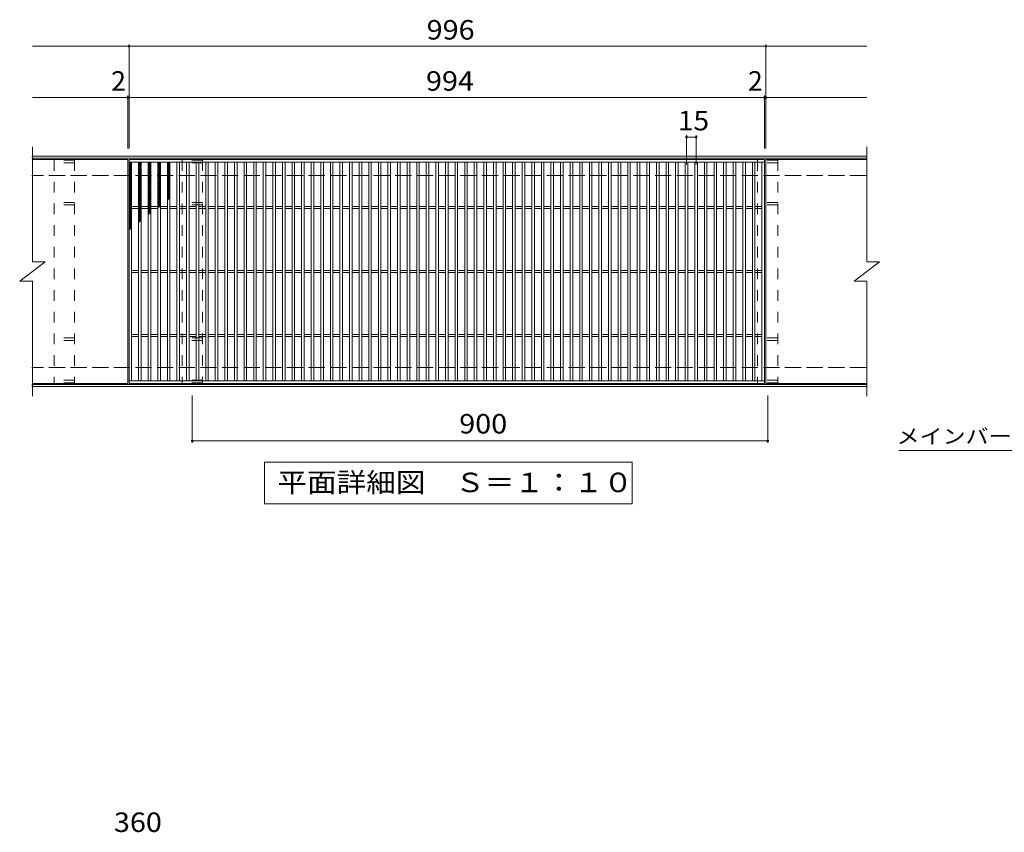
# Model space of a CAD drawing. Units: millimetres. Extents: x -1589 to 13191, y -1944 to 1567.
# Drawn here: x -608 to 932, y 297 to 1567 of the extents above; entities that cross this region are included whole.
import ezdxf

# ---------------------------------------------------------------- set-up
doc = ezdxf.new("R2010")
doc.units = ezdxf.units.MM
doc.header["$LTSCALE"] = 10
doc.linetypes.add('JWW_DASHED2', pattern=[3.386667, 1.693333, -1.693333])
doc.linetypes.add('JWW_DASHED3', pattern=[3.386667, 2.54, -0.846667])
for name, color, linetype in [('C-1', 7, 'Continuous'), ('C-2', 7, 'Continuous'), ('C-4', 7, 'Continuous'), ('C-5', 7, 'Continuous'), ('C-9', 7, 'Continuous'), ('D-4', 7, 'Continuous')]:
    doc.layers.add(name, color=color, linetype=linetype)
doc.styles.add('ＭＳ ゴシック', font='txt', dxfattribs={"height": 1})

msp = doc.modelspace()

# ---------------------------------------------------------------- linework, layer by layer
at = {"layer": 'C-1', "color": 2, "linetype": 'Continuous', "lineweight": 9}
for p, q in [((716, 1353.6), (-589, 1353.6)), ((716, 1350.6), (-589, 1350.6)), ((716, 996.6), (-589, 996.6)), ((716, 993.6), (-589, 993.6))]:
    msp.add_line(p, q, dxfattribs=at)
at = {"layer": 'C-1', "color": 2, "linetype": 'JWW_DASHED3', "lineweight": 9}
for p, q in [((716, 1323.6), (-589, 1323.6)), ((716, 1023.6), (-589, 1023.6))]:
    msp.add_line(p, q, dxfattribs=at)
at = {"layer": 'C-2', "color": 3, "linetype": 'Continuous', "lineweight": 9}
for p, q in [((-588, 1368.6), (-588, 1188.6)), ((717, 1368.6), (717, 1188.6)), ((-439, 1348.6), (-588, 1348.6)), ((-439, 1348.6), (-439, 998.6)), ((-437, 998.6), (-437, 1348.6)), ((-437, 1348.6), (557, 1348.6)), ((-437, 1344.6), (557, 1344.6)), ((-433, 1002.6), (-433, 1344.6)), ((-422, 1002.6), (-422, 1344.6)), ((-418, 1002.6), (-418, 1344.6)), ((-407, 1002.6), (-407, 1344.6)), ((-403, 1002.6), (-403, 1344.6)), ((-392, 1002.6), (-392, 1344.6)), ((-388, 1002.6), (-388, 1344.6)), ((-377, 1002.6), (-377, 1344.6)), ((-373, 1002.6), (-373, 1344.6)), ((-362, 1002.6), (-362, 1344.6)), ((-358, 1002.6), (-358, 1344.6)), ((-347, 1002.6), (-347, 1344.6)), ((-343, 1002.6), (-343, 1344.6)), ((-332, 1002.6), (-332, 1344.6)), ((-328, 1002.6), (-328, 1344.6)), ((-317, 1002.6), (-317, 1344.6)), ((-313, 1002.6), (-313, 1344.6)), ((-302, 1002.6), (-302, 1344.6)), ((-298, 1002.6), (-298, 1344.6)), ((-287, 1002.6), (-287, 1344.6)), ((-283, 1002.6), (-283, 1344.6)), ((-272, 1002.6), (-272, 1344.6)), ((-268, 1002.6), (-268, 1344.6)), ((-257, 1002.6), (-257, 1344.6)), ((-253, 1002.6), (-253, 1344.6)), ((-242, 1002.6), (-242, 1344.6)), ((-238, 1002.6), (-238, 1344.6)), ((-227, 1002.6), (-227, 1344.6)), ((-223, 1002.6), (-223, 1344.6)), ((-212, 1002.6), (-212, 1344.6)), ((-208, 1002.6), (-208, 1344.6)), ((-197, 1002.6), (-197, 1344.6)), ((-193, 1002.6), (-193, 1344.6)), ((-182, 1002.6), (-182, 1344.6)), ((-178, 1002.6), (-178, 1344.6)), ((-167, 1002.6), (-167, 1344.6)), ((-163, 1002.6), (-163, 1344.6)), ((-152, 1002.6), (-152, 1344.6)), ((-148, 1002.6), (-148, 1344.6)), ((-137, 1002.6), (-137, 1344.6)), ((-133, 1002.6), (-133, 1344.6)), ((-122, 1002.6), (-122, 1344.6)), ((-118, 1002.6), (-118, 1344.6)), ((-107, 1002.6), (-107, 1344.6)), ((-103, 1002.6), (-103, 1344.6)), ((-92, 1002.6), (-92, 1344.6)), ((-88, 1002.6), (-88, 1344.6)), ((-77, 1002.6), (-77, 1344.6)), ((-73, 1002.6), (-73, 1344.6)), ((-62, 1002.6), (-62, 1344.6)), ((-58, 1002.6), (-58, 1344.6)), ((-47, 1002.6), (-47, 1344.6)), ((-43, 1002.6), (-43, 1344.6)), ((-32, 1002.6), (-32, 1344.6)), ((-28, 1002.6), (-28, 1344.6)), ((-17, 1002.6), (-17, 1344.6)), ((-13, 1002.6), (-13, 1344.6)), ((-2, 1002.6), (-2, 1344.6)), ((2, 1002.6), (2, 1344.6)), ((13, 1002.6), (13, 1344.6)), ((17, 1002.6), (17, 1344.6)), ((28, 1002.6), (28, 1344.6)), ((32, 1002.6), (32, 1344.6)), ((43, 1002.6), (43, 1344.6)), ((47, 1002.6), (47, 1344.6)), ((58, 1002.6), (58, 1344.6)), ((62, 1002.6), (62, 1344.6)), ((73, 1002.6), (73, 1344.6)), ((77, 1002.6), (77, 1344.6)), ((88, 1002.6), (88, 1344.6)), ((92, 1002.6), (92, 1344.6)), ((103, 1002.6), (103, 1344.6)), ((107, 1002.6), (107, 1344.6)), ((118, 1002.6), (118, 1344.6)), ((122, 1002.6), (122, 1344.6)), ((133, 1002.6), (133, 1344.6)), ((137, 1002.6), (137, 1344.6)), ((148, 1002.6), (148, 1344.6)), ((152, 1002.6), (152, 1344.6)), ((163, 1002.6), (163, 1344.6)), ((167, 1002.6), (167, 1344.6)), ((178, 1002.6), (178, 1344.6)), ((182, 1002.6), (182, 1344.6)), ((193, 1002.6), (193, 1344.6)), ((197, 1002.6), (197, 1344.6)), ((208, 1002.6), (208, 1344.6)), ((212, 1002.6), (212, 1344.6)), ((223, 1002.6), (223, 1344.6)), ((227, 1002.6), (227, 1344.6)), ((238, 1002.6), (238, 1344.6)), ((242, 1002.6), (242, 1344.6)), ((253, 1002.6), (253, 1344.6)), ((257, 1002.6), (257, 1344.6)), ((268, 1002.6), (268, 1344.6)), ((272, 1002.6), (272, 1344.6)), ((283, 1002.6), (283, 1344.6)), ((287, 1002.6), (287, 1344.6)), ((298, 1002.6), (298, 1344.6)), ((302, 1002.6), (302, 1344.6)), ((313, 1002.6), (313, 1344.6)), ((317, 1002.6), (317, 1344.6)), ((328, 1002.6), (328, 1344.6)), ((332, 1002.6), (332, 1344.6)), ((343, 1002.6), (343, 1344.6)), ((347, 1002.6), (347, 1344.6)), ((358, 1002.6), (358, 1344.6)), ((362, 1002.6), (362, 1344.6)), ((373, 1002.6), (373, 1344.6)), ((377, 1002.6), (377, 1344.6)), ((388, 1002.6), (388, 1344.6)), ((392, 1002.6), (392, 1344.6)), ((403, 1002.6), (403, 1344.6)), ((407, 1002.6), (407, 1344.6)), ((418, 1002.6), (418, 1344.6)), ((422, 1002.6), (422, 1344.6)), ((433, 1002.6), (433, 1344.6)), ((437, 1002.6), (437, 1344.6)), ((448, 1002.6), (448, 1344.6)), ((452, 1002.6), (452, 1344.6)), ((463, 1002.6), (463, 1344.6)), ((467, 1002.6), (467, 1344.6)), ((478, 1002.6), (478, 1344.6)), ((482, 1002.6), (482, 1344.6)), ((493, 1002.6), (493, 1344.6)), ((497, 1002.6), (497, 1344.6)), ((508, 1002.6), (508, 1344.6)), ((512, 1002.6), (512, 1344.6)), ((523, 1002.6), (523, 1344.6)), ((527, 1002.6), (527, 1344.6)), ((538, 1002.6), (538, 1344.6)), ((542, 1002.6), (542, 1344.6)), ((553, 1002.6), (553, 1344.6)), ((557, 1348.6), (557, 998.6)), ((559, 1348.6), (559, 998.6)), ((717, 1348.6), (559, 1348.6)), ((-433, 1275.1), (-422, 1275.1)), ((-433, 1272.1), (-422, 1272.1)), ((-418, 1275.1), (-407, 1275.1)), ((-418, 1272.1), (-407, 1272.1)), ((-403, 1275.1), (-392, 1275.1)), ((-403, 1272.1), (-392, 1272.1)), ((-388, 1275.1), (-377, 1275.1)), ((-388, 1272.1), (-377, 1272.1)), ((-373, 1275.1), (-362, 1275.1)), ((-373, 1272.1), (-362, 1272.1)), ((-358, 1275.1), (-347, 1275.1)), ((-358, 1272.1), (-347, 1272.1)), ((-343, 1275.1), (-332, 1275.1)), ((-343, 1272.1), (-332, 1272.1)), ((-328, 1275.1), (-317, 1275.1)), ((-328, 1272.1), (-317, 1272.1)), ((-313, 1275.1), (-302, 1275.1)), ((-313, 1272.1), (-302, 1272.1)), ((-298, 1275.1), (-287, 1275.1)), ((-298, 1272.1), (-287, 1272.1)), ((-283, 1275.1), (-272, 1275.1)), ((-283, 1272.1), (-272, 1272.1)), ((-268, 1275.1), (-257, 1275.1)), ((-268, 1272.1), (-257, 1272.1)), ((-253, 1275.1), (-242, 1275.1)), ((-253, 1272.1), (-242, 1272.1)), ((-238, 1275.1), (-227, 1275.1)), ((-238, 1272.1), (-227, 1272.1)), ((-223, 1275.1), (-212, 1275.1)), ((-223, 1272.1), (-212, 1272.1)), ((-208, 1275.1), (-197, 1275.1)), ((-208, 1272.1), (-197, 1272.1)), ((-193, 1275.1), (-182, 1275.1)), ((-193, 1272.1), (-182, 1272.1)), ((-178, 1275.1), (-167, 1275.1)), ((-178, 1272.1), (-167, 1272.1)), ((-163, 1275.1), (-152, 1275.1)), ((-163, 1272.1), (-152, 1272.1)), ((-148, 1275.1), (-137, 1275.1)), ((-148, 1272.1), (-137, 1272.1)), ((-133, 1275.1), (-122, 1275.1)), ((-133, 1272.1), (-122, 1272.1)), ((-118, 1275.1), (-107, 1275.1)), ((-118, 1272.1), (-107, 1272.1)), ((-103, 1275.1), (-92, 1275.1)), ((-103, 1272.1), (-92, 1272.1)), ((-88, 1275.1), (-77, 1275.1)), ((-88, 1272.1), (-77, 1272.1)), ((-73, 1275.1), (-62, 1275.1)), ((-73, 1272.1), (-62, 1272.1)), ((-58, 1275.1), (-47, 1275.1)), ((-58, 1272.1), (-47, 1272.1)), ((-43, 1275.1), (-32, 1275.1)), ((-43, 1272.1), (-32, 1272.1)), ((-28, 1275.1), (-17, 1275.1)), ((-28, 1272.1), (-17, 1272.1)), ((-13, 1275.1), (-2, 1275.1)), ((-13, 1272.1), (-2, 1272.1)), ((2, 1275.1), (13, 1275.1)), ((2, 1272.1), (13, 1272.1)), ((17, 1275.1), (28, 1275.1)), ((17, 1272.1), (28, 1272.1)), ((32, 1275.1), (43, 1275.1)), ((32, 1272.1), (43, 1272.1)), ((47, 1275.1), (58, 1275.1)), ((47, 1272.1), (58, 1272.1)), ((62, 1275.1), (73, 1275.1)), ((62, 1272.1), (73, 1272.1)), ((77, 1275.1), (88, 1275.1)), ((77, 1272.1), (88, 1272.1)), ((92, 1275.1), (103, 1275.1)), ((92, 1272.1), (103, 1272.1)), ((107, 1275.1), (118, 1275.1)), ((107, 1272.1), (118, 1272.1)), ((122, 1275.1), (133, 1275.1)), ((122, 1272.1), (133, 1272.1)), ((137, 1275.1), (148, 1275.1)), ((137, 1272.1), (148, 1272.1)), ((152, 1275.1), (163, 1275.1)), ((152, 1272.1), (163, 1272.1)), ((167, 1275.1), (178, 1275.1)), ((167, 1272.1), (178, 1272.1)), ((182, 1275.1), (193, 1275.1)), ((182, 1272.1), (193, 1272.1)), ((197, 1275.1), (208, 1275.1)), ((197, 1272.1), (208, 1272.1)), ((212, 1275.1), (223, 1275.1)), ((212, 1272.1), (223, 1272.1)), ((227, 1275.1), (238, 1275.1)), ((227, 1272.1), (238, 1272.1)), ((242, 1275.1), (253, 1275.1)), ((242, 1272.1), (253, 1272.1)), ((257, 1275.1), (268, 1275.1)), ((257, 1272.1), (268, 1272.1)), ((272, 1275.1), (283, 1275.1)), ((272, 1272.1), (283, 1272.1)), ((287, 1275.1), (298, 1275.1)), ((287, 1272.1), (298, 1272.1)), ((302, 1275.1), (313, 1275.1)), ((302, 1272.1), (313, 1272.1)), ((317, 1275.1), (328, 1275.1)), ((317, 1272.1), (328, 1272.1)), ((332, 1275.1), (343, 1275.1)), ((332, 1272.1), (343, 1272.1)), ((347, 1275.1), (358, 1275.1)), ((347, 1272.1), (358, 1272.1)), ((362, 1275.1), (373, 1275.1)), ((362, 1272.1), (373, 1272.1)), ((377, 1275.1), (388, 1275.1)), ((377, 1272.1), (388, 1272.1)), ((392, 1275.1), (403, 1275.1)), ((392, 1272.1), (403, 1272.1)), ((407, 1275.1), (418, 1275.1)), ((407, 1272.1), (418, 1272.1)), ((422, 1275.1), (433, 1275.1)), ((422, 1272.1), (433, 1272.1)), ((437, 1275.1), (448, 1275.1)), ((437, 1272.1), (448, 1272.1)), ((452, 1275.1), (463, 1275.1)), ((452, 1272.1), (463, 1272.1)), ((467, 1275.1), (478, 1275.1)), ((467, 1272.1), (478, 1272.1)), ((482, 1275.1), (493, 1275.1)), ((482, 1272.1), (493, 1272.1)), ((497, 1275.1), (508, 1275.1)), ((497, 1272.1), (508, 1272.1)), ((512, 1275.1), (523, 1275.1)), ((512, 1272.1), (523, 1272.1)), ((527, 1275.1), (538, 1275.1)), ((527, 1272.1), (538, 1272.1)), ((542, 1275.1), (553, 1275.1)), ((542, 1272.1), (553, 1272.1)), ((-608, 1158.6), (-568, 1188.6)), ((-588, 1188.6), (-568, 1188.6)), ((697, 1158.6), (737, 1188.6)), ((717, 1188.6), (737, 1188.6)), ((-433, 1175.1), (-422, 1175.1)), ((-433, 1172.1), (-422, 1172.1)), ((-418, 1175.1), (-407, 1175.1)), ((-418, 1172.1), (-407, 1172.1)), ((-403, 1175.1), (-392, 1175.1)), ((-403, 1172.1), (-392, 1172.1)), ((-388, 1175.1), (-377, 1175.1)), ((-388, 1172.1), (-377, 1172.1)), ((-373, 1175.1), (-362, 1175.1)), ((-373, 1172.1), (-362, 1172.1)), ((-358, 1175.1), (-347, 1175.1)), ((-358, 1172.1), (-347, 1172.1)), ((-343, 1175.1), (-332, 1175.1)), ((-343, 1172.1), (-332, 1172.1)), ((-328, 1175.1), (-317, 1175.1)), ((-328, 1172.1), (-317, 1172.1)), ((-313, 1175.1), (-302, 1175.1)), ((-313, 1172.1), (-302, 1172.1)), ((-298, 1175.1), (-287, 1175.1)), ((-298, 1172.1), (-287, 1172.1)), ((-283, 1175.1), (-272, 1175.1)), ((-283, 1172.1), (-272, 1172.1)), ((-268, 1175.1), (-257, 1175.1)), ((-268, 1172.1), (-257, 1172.1)), ((-253, 1175.1), (-242, 1175.1)), ((-253, 1172.1), (-242, 1172.1)), ((-238, 1175.1), (-227, 1175.1)), ((-238, 1172.1), (-227, 1172.1)), ((-223, 1175.1), (-212, 1175.1)), ((-223, 1172.1), (-212, 1172.1)), ((-208, 1175.1), (-197, 1175.1)), ((-208, 1172.1), (-197, 1172.1)), ((-193, 1175.1), (-182, 1175.1)), ((-193, 1172.1), (-182, 1172.1)), ((-178, 1175.1), (-167, 1175.1)), ((-178, 1172.1), (-167, 1172.1)), ((-163, 1175.1), (-152, 1175.1)), ((-163, 1172.1), (-152, 1172.1)), ((-148, 1175.1), (-137, 1175.1)), ((-148, 1172.1), (-137, 1172.1)), ((-133, 1175.1), (-122, 1175.1)), ((-133, 1172.1), (-122, 1172.1)), ((-118, 1175.1), (-107, 1175.1)), ((-118, 1172.1), (-107, 1172.1)), ((-103, 1175.1), (-92, 1175.1)), ((-103, 1172.1), (-92, 1172.1)), ((-88, 1175.1), (-77, 1175.1)), ((-88, 1172.1), (-77, 1172.1)), ((-73, 1175.1), (-62, 1175.1)), ((-73, 1172.1), (-62, 1172.1)), ((-58, 1175.1), (-47, 1175.1)), ((-58, 1172.1), (-47, 1172.1)), ((-43, 1175.1), (-32, 1175.1)), ((-43, 1172.1), (-32, 1172.1)), ((-28, 1175.1), (-17, 1175.1)), ((-28, 1172.1), (-17, 1172.1)), ((-13, 1175.1), (-2, 1175.1)), ((-13, 1172.1), (-2, 1172.1)), ((2, 1175.1), (13, 1175.1)), ((2, 1172.1), (13, 1172.1)), ((17, 1175.1), (28, 1175.1)), ((17, 1172.1), (28, 1172.1)), ((32, 1175.1), (43, 1175.1)), ((32, 1172.1), (43, 1172.1)), ((47, 1175.1), (58, 1175.1)), ((47, 1172.1), (58, 1172.1)), ((62, 1175.1), (73, 1175.1)), ((62, 1172.1), (73, 1172.1)), ((77, 1175.1), (88, 1175.1)), ((77, 1172.1), (88, 1172.1)), ((92, 1175.1), (103, 1175.1)), ((92, 1172.1), (103, 1172.1)), ((107, 1175.1), (118, 1175.1)), ((107, 1172.1), (118, 1172.1)), ((122, 1175.1), (133, 1175.1)), ((122, 1172.1), (133, 1172.1)), ((137, 1175.1), (148, 1175.1)), ((137, 1172.1), (148, 1172.1)), ((152, 1175.1), (163, 1175.1)), ((152, 1172.1), (163, 1172.1)), ((167, 1175.1), (178, 1175.1)), ((167, 1172.1), (178, 1172.1)), ((182, 1175.1), (193, 1175.1)), ((182, 1172.1), (193, 1172.1)), ((197, 1175.1), (208, 1175.1)), ((197, 1172.1), (208, 1172.1)), ((212, 1175.1), (223, 1175.1)), ((212, 1172.1), (223, 1172.1)), ((227, 1175.1), (238, 1175.1)), ((227, 1172.1), (238, 1172.1)), ((242, 1175.1), (253, 1175.1)), ((242, 1172.1), (253, 1172.1)), ((257, 1175.1), (268, 1175.1)), ((257, 1172.1), (268, 1172.1)), ((272, 1175.1), (283, 1175.1)), ((272, 1172.1), (283, 1172.1)), ((287, 1175.1), (298, 1175.1)), ((287, 1172.1), (298, 1172.1)), ((302, 1175.1), (313, 1175.1)), ((302, 1172.1), (313, 1172.1)), ((317, 1175.1), (328, 1175.1)), ((317, 1172.1), (328, 1172.1)), ((332, 1175.1), (343, 1175.1)), ((332, 1172.1), (343, 1172.1)), ((347, 1175.1), (358, 1175.1)), ((347, 1172.1), (358, 1172.1)), ((362, 1175.1), (373, 1175.1)), ((362, 1172.1), (373, 1172.1)), ((377, 1175.1), (388, 1175.1)), ((377, 1172.1), (388, 1172.1)), ((392, 1175.1), (403, 1175.1)), ((392, 1172.1), (403, 1172.1)), ((407, 1175.1), (418, 1175.1)), ((407, 1172.1), (418, 1172.1)), ((422, 1175.1), (433, 1175.1)), ((422, 1172.1), (433, 1172.1)), ((437, 1175.1), (448, 1175.1)), ((437, 1172.1), (448, 1172.1)), ((452, 1175.1), (463, 1175.1)), ((452, 1172.1), (463, 1172.1)), ((467, 1175.1), (478, 1175.1)), ((467, 1172.1), (478, 1172.1)), ((482, 1175.1), (493, 1175.1)), ((482, 1172.1), (493, 1172.1)), ((497, 1175.1), (508, 1175.1)), ((497, 1172.1), (508, 1172.1)), ((512, 1175.1), (523, 1175.1)), ((512, 1172.1), (523, 1172.1)), ((527, 1175.1), (538, 1175.1)), ((527, 1172.1), (538, 1172.1)), ((542, 1175.1), (553, 1175.1)), ((542, 1172.1), (553, 1172.1)), ((-608, 1158.6), (-588, 1158.6)), ((-588, 1158.6), (-588, 978.6)), ((697, 1158.6), (717, 1158.6)), ((717, 1158.6), (717, 978.6)), ((-433, 1075.1), (-422, 1075.1)), ((-433, 1072.1), (-422, 1072.1)), ((-418, 1075.1), (-407, 1075.1)), ((-418, 1072.1), (-407, 1072.1)), ((-403, 1075.1), (-392, 1075.1)), ((-403, 1072.1), (-392, 1072.1)), ((-388, 1075.1), (-377, 1075.1)), ((-388, 1072.1), (-377, 1072.1)), ((-373, 1075.1), (-362, 1075.1)), ((-373, 1072.1), (-362, 1072.1)), ((-358, 1075.1), (-347, 1075.1)), ((-358, 1072.1), (-347, 1072.1)), ((-343, 1075.1), (-332, 1075.1)), ((-343, 1072.1), (-332, 1072.1)), ((-328, 1075.1), (-317, 1075.1)), ((-328, 1072.1), (-317, 1072.1)), ((-313, 1075.1), (-302, 1075.1)), ((-313, 1072.1), (-302, 1072.1)), ((-298, 1075.1), (-287, 1075.1)), ((-298, 1072.1), (-287, 1072.1)), ((-283, 1075.1), (-272, 1075.1)), ((-283, 1072.1), (-272, 1072.1)), ((-268, 1075.1), (-257, 1075.1)), ((-268, 1072.1), (-257, 1072.1)), ((-253, 1075.1), (-242, 1075.1)), ((-253, 1072.1), (-242, 1072.1)), ((-238, 1075.1), (-227, 1075.1)), ((-238, 1072.1), (-227, 1072.1)), ((-223, 1075.1), (-212, 1075.1)), ((-223, 1072.1), (-212, 1072.1)), ((-208, 1075.1), (-197, 1075.1)), ((-208, 1072.1), (-197, 1072.1)), ((-193, 1075.1), (-182, 1075.1)), ((-193, 1072.1), (-182, 1072.1)), ((-178, 1075.1), (-167, 1075.1)), ((-178, 1072.1), (-167, 1072.1)), ((-163, 1075.1), (-152, 1075.1)), ((-163, 1072.1), (-152, 1072.1)), ((-148, 1075.1), (-137, 1075.1)), ((-148, 1072.1), (-137, 1072.1)), ((-133, 1075.1), (-122, 1075.1)), ((-133, 1072.1), (-122, 1072.1)), ((-118, 1075.1), (-107, 1075.1)), ((-118, 1072.1), (-107, 1072.1)), ((-103, 1075.1), (-92, 1075.1)), ((-103, 1072.1), (-92, 1072.1)), ((-88, 1075.1), (-77, 1075.1)), ((-88, 1072.1), (-77, 1072.1)), ((-73, 1075.1), (-62, 1075.1)), ((-73, 1072.1), (-62, 1072.1)), ((-58, 1075.1), (-47, 1075.1)), ((-58, 1072.1), (-47, 1072.1)), ((-43, 1075.1), (-32, 1075.1)), ((-43, 1072.1), (-32, 1072.1)), ((-28, 1075.1), (-17, 1075.1)), ((-28, 1072.1), (-17, 1072.1)), ((-13, 1075.1), (-2, 1075.1)), ((-13, 1072.1), (-2, 1072.1)), ((2, 1075.1), (13, 1075.1)), ((2, 1072.1), (13, 1072.1)), ((17, 1075.1), (28, 1075.1)), ((17, 1072.1), (28, 1072.1)), ((32, 1075.1), (43, 1075.1)), ((32, 1072.1), (43, 1072.1)), ((47, 1075.1), (58, 1075.1)), ((47, 1072.1), (58, 1072.1)), ((62, 1075.1), (73, 1075.1)), ((62, 1072.1), (73, 1072.1)), ((77, 1075.1), (88, 1075.1)), ((77, 1072.1), (88, 1072.1)), ((92, 1075.1), (103, 1075.1)), ((92, 1072.1), (103, 1072.1)), ((107, 1075.1), (118, 1075.1)), ((107, 1072.1), (118, 1072.1)), ((122, 1075.1), (133, 1075.1)), ((122, 1072.1), (133, 1072.1)), ((137, 1075.1), (148, 1075.1)), ((137, 1072.1), (148, 1072.1)), ((152, 1075.1), (163, 1075.1)), ((152, 1072.1), (163, 1072.1)), ((167, 1075.1), (178, 1075.1)), ((167, 1072.1), (178, 1072.1)), ((182, 1075.1), (193, 1075.1)), ((182, 1072.1), (193, 1072.1)), ((197, 1075.1), (208, 1075.1)), ((197, 1072.1), (208, 1072.1)), ((212, 1075.1), (223, 1075.1)), ((212, 1072.1), (223, 1072.1)), ((227, 1075.1), (238, 1075.1)), ((227, 1072.1), (238, 1072.1)), ((242, 1075.1), (253, 1075.1)), ((242, 1072.1), (253, 1072.1)), ((257, 1075.1), (268, 1075.1)), ((257, 1072.1), (268, 1072.1)), ((272, 1075.1), (283, 1075.1)), ((272, 1072.1), (283, 1072.1)), ((287, 1075.1), (298, 1075.1)), ((287, 1072.1), (298, 1072.1)), ((302, 1075.1), (313, 1075.1)), ((302, 1072.1), (313, 1072.1)), ((317, 1075.1), (328, 1075.1)), ((317, 1072.1), (328, 1072.1)), ((332, 1075.1), (343, 1075.1)), ((332, 1072.1), (343, 1072.1)), ((347, 1075.1), (358, 1075.1)), ((347, 1072.1), (358, 1072.1)), ((362, 1075.1), (373, 1075.1)), ((362, 1072.1), (373, 1072.1)), ((377, 1075.1), (388, 1075.1)), ((377, 1072.1), (388, 1072.1)), ((392, 1075.1), (403, 1075.1)), ((392, 1072.1), (403, 1072.1)), ((407, 1075.1), (418, 1075.1)), ((407, 1072.1), (418, 1072.1)), ((422, 1075.1), (433, 1075.1)), ((422, 1072.1), (433, 1072.1)), ((437, 1075.1), (448, 1075.1)), ((437, 1072.1), (448, 1072.1)), ((452, 1075.1), (463, 1075.1)), ((452, 1072.1), (463, 1072.1)), ((467, 1075.1), (478, 1075.1)), ((467, 1072.1), (478, 1072.1)), ((482, 1075.1), (493, 1075.1)), ((482, 1072.1), (493, 1072.1)), ((497, 1075.1), (508, 1075.1)), ((497, 1072.1), (508, 1072.1)), ((512, 1075.1), (523, 1075.1)), ((512, 1072.1), (523, 1072.1)), ((527, 1075.1), (538, 1075.1)), ((527, 1072.1), (538, 1072.1)), ((542, 1075.1), (553, 1075.1)), ((542, 1072.1), (553, 1072.1)), ((557, 1002.6), (-437, 1002.6)), ((-439, 998.6), (-588, 998.6)), ((557, 998.6), (-437, 998.6)), ((717, 998.6), (559, 998.6))]:
    msp.add_line(p, q, dxfattribs=at)
at = {"layer": 'C-4', "color": 7, "linetype": 'Continuous', "lineweight": 9}
for p, q in [((-588, 1525.6), (717, 1525.6)), ((-437, 1365.6), (-437, 1528.6)), ((559, 1365.6), (559, 1528.6)), ((-439, 1365.6), (-439, 1448.6)), ((557, 1365.6), (557, 1448.6)), ((-588, 1445.6), (717, 1445.6)), ((435, 1340.6), (435, 1386.6)), ((450, 1340.6), (450, 1386.6)), ((435, 1383.6), (450, 1383.6)), ((-338, 905.6), (-338, 979.6)), ((562, 905.6), (562, 979.6)), ((-338, 908.6), (562, 908.6))]:
    msp.add_line(p, q, dxfattribs=at)
at = {"layer": 'C-4', "color": 7, "linetype": 'Continuous', "lineweight": 9, "const_width": 2}
for points in [[(-436, 1525.6, 0.414214), (-437, 1526.6, 0.414214), (-438, 1525.6, 0.414214), (-437, 1524.6, 0.414214)], [(560, 1525.6, 0.414214), (559, 1526.6, 0.414214), (558, 1525.6, 0.414214), (559, 1524.6, 0.414214)], [(-438, 1445.6, 0.414214), (-439, 1446.6, 0.414214), (-440, 1445.6, 0.414214), (-439, 1444.6, 0.414214)], [(-436, 1445.6, 0.414214), (-437, 1446.6, 0.414214), (-438, 1445.6, 0.414214), (-437, 1444.6, 0.414214)], [(558, 1445.6, 0.414214), (557, 1446.6, 0.414214), (556, 1445.6, 0.414214), (557, 1444.6, 0.414214)], [(560, 1445.6, 0.414214), (559, 1446.6, 0.414214), (558, 1445.6, 0.414214), (559, 1444.6, 0.414214)], [(436, 1383.6, 0.414214), (435, 1384.6, 0.414214), (434, 1383.6, 0.414214), (435, 1382.6, 0.414214)], [(451, 1383.6, 0.414214), (450, 1384.6, 0.414214), (449, 1383.6, 0.414214), (450, 1382.6, 0.414214)], [(-337, 908.6, 0.414214), (-338, 909.6, 0.414214), (-339, 908.6, 0.414214), (-338, 907.6, 0.414214)], [(563, 908.6, 0.414214), (562, 909.6, 0.414214), (561, 908.6, 0.414214), (562, 907.6, 0.414214)]]:
    msp.add_lwpolyline(points, format="xyb", close=True, dxfattribs=at)
at = {"layer": 'C-5', "color": 7, "linetype": 'Continuous', "lineweight": 9}
for p, q in [((767, 893.6), (1205.1, 893.6)), ((-225, 810.3), (-225, 875.3)), ((-225, 875.3), (350, 875.3)), ((350, 875.3), (350, 810.3)), ((350, 810.3), (-225, 810.3))]:
    msp.add_line(p, q, dxfattribs=at)
at = {"layer": 'C-9', "color": 3, "linetype": 'JWW_DASHED2', "lineweight": 9}
for p, q in [((-522, 1347.6), (-554, 1347.6)), ((-554, 1347.6), (-554, 999.6)), ((-522, 1343.6), (-554, 1343.6)), ((-522, 1347.6), (-522, 999.6)), ((-322, 1347.6), (-354, 1347.6)), ((-354, 1347.6), (-354, 999.6)), ((-322, 1343.6), (-354, 1343.6)), ((-322, 1347.6), (-322, 999.6)), ((578, 1347.6), (546, 1347.6)), ((546, 1347.6), (546, 999.6)), ((578, 1343.6), (546, 1343.6)), ((578, 1347.6), (578, 999.6)), ((-522, 1281.6), (-554, 1281.6)), ((-322, 1281.6), (-354, 1281.6)), ((578, 1281.6), (546, 1281.6)), ((-522, 1277.6), (-554, 1277.6)), ((-322, 1277.6), (-354, 1277.6)), ((578, 1277.6), (546, 1277.6)), ((-522, 1069.6), (-554, 1069.6)), ((-522, 1065.6), (-554, 1065.6)), ((-322, 1069.6), (-354, 1069.6)), ((-322, 1065.6), (-354, 1065.6)), ((578, 1069.6), (546, 1069.6)), ((578, 1065.6), (546, 1065.6)), ((-522, 1003.6), (-554, 1003.6)), ((-322, 1003.6), (-354, 1003.6)), ((578, 1003.6), (546, 1003.6)), ((-522, 999.6), (-554, 999.6)), ((-322, 999.6), (-354, 999.6)), ((578, 999.6), (546, 999.6))]:
    msp.add_line(p, q, dxfattribs=at)
at = {"layer": 'C-9', "color": 6, "linetype": 'Continuous', "lineweight": 5}
for p, q in [((-437, 1340.8), (-433.2, 1344.6)), ((-437, 1343.6), (-436, 1344.6)), ((-437, 1343.3), (-433, 1339.3)), ((-437, 1338), (-433, 1342)), ((-437, 1340.5), (-433, 1336.5)), ((-435.4, 1344.6), (-433, 1342.2)), ((-422, 1341.9), (-419.3, 1344.6)), ((-422, 1339.1), (-418, 1343.1)), ((-422, 1342.7), (-418, 1338.7)), ((-422, 1336.2), (-418, 1340.2)), ((-422, 1339.9), (-418, 1335.9)), ((-421, 1344.6), (-418, 1341.6)), ((-418.2, 1344.6), (-418, 1344.4)), ((-407, 1343), (-405.4, 1344.6)), ((-407, 1340.1), (-403, 1344.1)), ((-407, 1342.1), (-403, 1338.1)), ((-407, 1337.3), (-403, 1341.3)), ((-406.6, 1344.6), (-403, 1340.9)), ((-403.8, 1344.6), (-403, 1343.7)), ((-392, 1343.4), (-390.8, 1344.6)), ((-392, 1340.5), (-388, 1344.5)), ((-392, 1343.6), (-388, 1339.6)), ((-392, 1337.7), (-388, 1341.7)), ((-392, 1340.8), (-388, 1336.8)), ((-390.1, 1344.6), (-388, 1342.4)), ((-377, 1341.8), (-374.2, 1344.6)), ((-377, 1343.2), (-373, 1339.2)), ((-377, 1339), (-373, 1343)), ((-377, 1340.3), (-373, 1336.3)), ((-377, 1336.2), (-373, 1340.2)), ((-375.6, 1344.6), (-373, 1342)), ((-437, 1335.1), (-433, 1339.1)), ((-437, 1337.7), (-433, 1333.7)), ((-437, 1332.3), (-433, 1336.3)), ((-437, 1334.8), (-433, 1330.8)), ((-437, 1329.5), (-433, 1333.5)), ((-437, 1332), (-433, 1328)), ((-437, 1326.6), (-433, 1330.6)), ((-437, 1329.2), (-433, 1325.2)), ((-437, 1323.8), (-433, 1327.8)), ((-437, 1326.4), (-433, 1322.4)), ((-437, 1321), (-433, 1325)), ((-422, 1333.4), (-418, 1337.4)), ((-422, 1337.1), (-418, 1333.1)), ((-422, 1330.6), (-418, 1334.6)), ((-422, 1334.2), (-418, 1330.2)), ((-422, 1327.8), (-418, 1331.8)), ((-422, 1331.4), (-418, 1327.4)), ((-422, 1324.9), (-418, 1328.9)), ((-422, 1328.6), (-418, 1324.6)), ((-422, 1322.1), (-418, 1326.1)), ((-422, 1325.8), (-418, 1321.8)), ((-407, 1339.3), (-403, 1335.3)), ((-407, 1334.5), (-403, 1338.5)), ((-407, 1336.4), (-403, 1332.4)), ((-407, 1331.6), (-403, 1335.6)), ((-407, 1333.6), (-403, 1329.6)), ((-407, 1328.8), (-403, 1332.8)), ((-407, 1330.8), (-403, 1326.8)), ((-407, 1326), (-403, 1330)), ((-407, 1327.9), (-403, 1323.9)), ((-407, 1323.2), (-403, 1327.2)), ((-407, 1325.1), (-403, 1321.1)), ((-392, 1334.9), (-388, 1338.9)), ((-392, 1337.9), (-388, 1333.9)), ((-392, 1332), (-388, 1336)), ((-392, 1335.1), (-388, 1331.1)), ((-392, 1329.2), (-388, 1333.2)), ((-392, 1332.3), (-388, 1328.3)), ((-392, 1326.4), (-388, 1330.4)), ((-392, 1329.4), (-388, 1325.4)), ((-392, 1323.6), (-388, 1327.6)), ((-392, 1326.6), (-388, 1322.6)), ((-392, 1320.7), (-388, 1324.7)), ((-377, 1337.5), (-373, 1333.5)), ((-377, 1333.3), (-373, 1337.3)), ((-377, 1334.7), (-373, 1330.7)), ((-377, 1330.5), (-373, 1334.5)), ((-377, 1331.9), (-373, 1327.9)), ((-377, 1327.7), (-373, 1331.7)), ((-377, 1329), (-373, 1325)), ((-377, 1324.8), (-373, 1328.8)), ((-377, 1326.2), (-373, 1322.2)), ((-377, 1322), (-373, 1326)), ((-437, 1323.5), (-433, 1319.5)), ((-437, 1318.2), (-433, 1322.2)), ((-437, 1320.7), (-433, 1316.7)), ((-437, 1315.3), (-433, 1319.3)), ((-437, 1317.9), (-433, 1313.9)), ((-437, 1312.5), (-433, 1316.5)), ((-437, 1315), (-433, 1311)), ((-437, 1309.7), (-433, 1313.7)), ((-437, 1312.2), (-433, 1308.2)), ((-437, 1306.8), (-433, 1310.8)), ((-437, 1309.4), (-433, 1305.4)), ((-422, 1319.3), (-418, 1323.3)), ((-422, 1322.9), (-418, 1318.9)), ((-422, 1316.4), (-418, 1320.4)), ((-422, 1320.1), (-418, 1316.1)), ((-422, 1313.6), (-418, 1317.6)), ((-422, 1317.3), (-418, 1313.3)), ((-422, 1310.8), (-418, 1314.8)), ((-422, 1314.4), (-418, 1310.4)), ((-422, 1308), (-418, 1312)), ((-422, 1311.6), (-418, 1307.6)), ((-422, 1305.1), (-418, 1309.1)), ((-407, 1320.3), (-403, 1324.3)), ((-407, 1322.3), (-403, 1318.3)), ((-407, 1317.5), (-403, 1321.5)), ((-407, 1319.5), (-403, 1315.5)), ((-407, 1314.7), (-403, 1318.7)), ((-407, 1316.6), (-403, 1312.6)), ((-407, 1311.8), (-403, 1315.8)), ((-407, 1313.8), (-403, 1309.8)), ((-407, 1309), (-403, 1313)), ((-407, 1311), (-403, 1307)), ((-407, 1306.2), (-403, 1310.2)), ((-392, 1323.8), (-388, 1319.8)), ((-392, 1317.9), (-388, 1321.9)), ((-392, 1321), (-388, 1317)), ((-392, 1315.1), (-388, 1319.1)), ((-392, 1318.1), (-388, 1314.1)), ((-392, 1312.2), (-388, 1316.2)), ((-392, 1315.3), (-388, 1311.3)), ((-392, 1309.4), (-388, 1313.4)), ((-392, 1312.5), (-388, 1308.5)), ((-392, 1306.6), (-388, 1310.6)), ((-392, 1309.6), (-388, 1305.6)), ((-377, 1323.4), (-373, 1319.4)), ((-377, 1319.2), (-373, 1323.2)), ((-377, 1320.5), (-373, 1316.5)), ((-377, 1316.4), (-373, 1320.4)), ((-377, 1317.7), (-373, 1313.7)), ((-377, 1313.5), (-373, 1317.5)), ((-377, 1314.9), (-373, 1310.9)), ((-377, 1310.7), (-373, 1314.7)), ((-377, 1312.1), (-373, 1308.1)), ((-377, 1307.9), (-373, 1311.9)), ((-377, 1309.2), (-373, 1305.2)), ((-377, 1305.1), (-373, 1309.1)), ((-437, 1304), (-433, 1308)), ((-437, 1306.6), (-433, 1302.6)), ((-437, 1301.2), (-433, 1305.2)), ((-437, 1303.7), (-433, 1299.7)), ((-437, 1298.4), (-433, 1302.4)), ((-437, 1300.9), (-433, 1296.9)), ((-437, 1295.5), (-433, 1299.5)), ((-437, 1298.1), (-433, 1294.1)), ((-437, 1292.7), (-433, 1296.7)), ((-437, 1295.2), (-433, 1291.2)), ((-437, 1289.9), (-433, 1293.9)), ((-422, 1308.8), (-418, 1304.8)), ((-422, 1302.3), (-418, 1306.3)), ((-422, 1306), (-418, 1302)), ((-422, 1299.5), (-418, 1303.5)), ((-422, 1303.1), (-418, 1299.1)), ((-422, 1296.6), (-418, 1300.6)), ((-422, 1300.3), (-418, 1296.3)), ((-422, 1293.8), (-418, 1297.8)), ((-422, 1297.5), (-418, 1293.5)), ((-422, 1291), (-418, 1295)), ((-422, 1294.6), (-418, 1290.6)), ((-407, 1308.1), (-403, 1304.1)), ((-407, 1303.4), (-403, 1307.4)), ((-407, 1305.3), (-403, 1301.3)), ((-407, 1300.5), (-403, 1304.5)), ((-407, 1302.5), (-403, 1298.5)), ((-407, 1297.7), (-403, 1301.7)), ((-407, 1299.7), (-403, 1295.7)), ((-407, 1294.9), (-403, 1298.9)), ((-407, 1296.8), (-403, 1292.8)), ((-407, 1292.1), (-403, 1296)), ((-407, 1294), (-403, 1290)), ((-392, 1303.8), (-388, 1307.8)), ((-392, 1306.8), (-388, 1302.8)), ((-392, 1300.9), (-388, 1304.9)), ((-392, 1304), (-388, 1300)), ((-392, 1298.1), (-388, 1302.1)), ((-392, 1301.2), (-388, 1297.2)), ((-392, 1295.3), (-388, 1299.3)), ((-392, 1298.3), (-388, 1294.3)), ((-392, 1292.4), (-388, 1296.4)), ((-392, 1295.5), (-388, 1291.5)), ((-392, 1289.6), (-388, 1293.6)), ((-377, 1306.4), (-373, 1302.4)), ((-377, 1302.2), (-373, 1306.2)), ((-377, 1303.6), (-373, 1299.6)), ((-377, 1299.4), (-373, 1303.4)), ((-377, 1300.7), (-373, 1296.7)), ((-377, 1296.6), (-373, 1300.6)), ((-377, 1297.9), (-373, 1293.9)), ((-377, 1293.7), (-373, 1297.7)), ((-377, 1295.1), (-373, 1291.1)), ((-377, 1290.9), (-373, 1294.9)), ((-437, 1292.4), (-433, 1288.4)), ((-437, 1287), (-433, 1291)), ((-437, 1289.6), (-433, 1285.6)), ((-437, 1284.2), (-433, 1288.2)), ((-437, 1286.8), (-433, 1282.8)), ((-437, 1281.4), (-433, 1285.4)), ((-437, 1283.9), (-433, 1279.9)), ((-437, 1278.6), (-433, 1282.6)), ((-437, 1281.1), (-433, 1277.1)), ((-437, 1275.7), (-433, 1279.7)), ((-437, 1278.3), (-433, 1274.3)), ((-422, 1288.2), (-418, 1292.2)), ((-422, 1291.8), (-418, 1287.8)), ((-422, 1285.3), (-418, 1289.3)), ((-422, 1289), (-418, 1285)), ((-422, 1282.5), (-418, 1286.5)), ((-422, 1286.2), (-418, 1282.2)), ((-422, 1279.7), (-418, 1283.7)), ((-422, 1283.3), (-418, 1279.3)), ((-422, 1276.8), (-418, 1280.8)), ((-422, 1280.5), (-418, 1276.5)), ((-407, 1289.2), (-403, 1293.2)), ((-407, 1291.2), (-403, 1287.2)), ((-407, 1286.4), (-403, 1290.4)), ((-407, 1288.3), (-403, 1284.3)), ((-407, 1283.6), (-403, 1287.6)), ((-407, 1285.5), (-403, 1281.5)), ((-407, 1280.7), (-403, 1284.7)), ((-407, 1282.7), (-403, 1278.7)), ((-407, 1277.9), (-403, 1281.9)), ((-407, 1279.9), (-403, 1275.9)), ((-407, 1275.1), (-403, 1279.1)), ((-392, 1292.7), (-388, 1288.7)), ((-392, 1286.8), (-388, 1290.8)), ((-392, 1289.8), (-388, 1285.8)), ((-392, 1284), (-388, 1288)), ((-392, 1287), (-388, 1283)), ((-392, 1281.1), (-388, 1285.1)), ((-392, 1284.2), (-388, 1280.2)), ((-392, 1278.3), (-388, 1282.3)), ((-392, 1281.4), (-388, 1277.4)), ((-392, 1275.5), (-388, 1279.5)), ((-392, 1278.5), (-388.8, 1275.4)), ((-377, 1292.3), (-373, 1288.3)), ((-377, 1288.1), (-373, 1292.1)), ((-377, 1289.4), (-374.5, 1287)), ((-377, 1285.3), (-373, 1289.3)), ((-377, 1286.6), (-376.1, 1285.7)), ((-437, 1272.9), (-433, 1276.9)), ((-437, 1275.4), (-433, 1271.4)), ((-437, 1270.1), (-433, 1274.1)), ((-437, 1272.6), (-433, 1268.6)), ((-437, 1267.2), (-433, 1271.2)), ((-437, 1269.8), (-433, 1265.8)), ((-437, 1264.4), (-433, 1268.4)), ((-437, 1267), (-433, 1263)), ((-437, 1261.6), (-433, 1265.6)), ((-437, 1264.1), (-433, 1260.1)), ((-422, 1274), (-418, 1278)), ((-422, 1277.7), (-418, 1273.7)), ((-422, 1271.2), (-418, 1275.2)), ((-422, 1274.8), (-418, 1270.8)), ((-422, 1268.4), (-418, 1272.4)), ((-422, 1272), (-418, 1268)), ((-422, 1265.5), (-418, 1269.5)), ((-422, 1269.2), (-418, 1265.2)), ((-422, 1262.7), (-418, 1266.7)), ((-422, 1266.4), (-418, 1262.4)), ((-422, 1259.9), (-418, 1263.9)), ((-422, 1263.5), (-418, 1259.5)), ((-407, 1277), (-403, 1273)), ((-407, 1272.3), (-403, 1276.3)), ((-407, 1274.2), (-403, 1270.2)), ((-407, 1269.4), (-403, 1273.4)), ((-407, 1271.4), (-403, 1267.4)), ((-407, 1266.6), (-403, 1270.6)), ((-407, 1268.5), (-403.1, 1264.7)), ((-407, 1263.8), (-403, 1267.8)), ((-407, 1265.7), (-404.7, 1263.4)), ((-407, 1262.9), (-406.3, 1262.2)), ((-403.7, 1264.2), (-403, 1264.9)), ((-392, 1275.7), (-390.4, 1274.1)), ((-390.8, 1273.8), (-388, 1276.6)), ((-437, 1258.8), (-433, 1262.8)), ((-437, 1261.3), (-433, 1257.3)), ((-437, 1255.9), (-433, 1259.9)), ((-437, 1258.5), (-433, 1254.5)), ((-437, 1253.1), (-433, 1257.1)), ((-437, 1255.6), (-433, 1251.6)), ((-437, 1250.3), (-433, 1254.3)), ((-437, 1252.8), (-433, 1248.8)), ((-437, 1247.4), (-433, 1251.4)), ((-437, 1250), (-433, 1246)), ((-437, 1244.6), (-433, 1248.6)), ((-422, 1257), (-418, 1261)), ((-422, 1260.7), (-418, 1256.7)), ((-422, 1254.2), (-418, 1258.2)), ((-422, 1257.9), (-418, 1253.9)), ((-422, 1251.4), (-418, 1255.4)), ((-422, 1255), (-419, 1252.1)), ((-422, 1252.2), (-420.6, 1250.8)), ((-437, 1247.2), (-433, 1243.2)), ((-437, 1241.8), (-433, 1245.8)), ((-437, 1244.3), (-433.3, 1240.6)), ((-437, 1239), (-433, 1243)), ((-437, 1241.5), (-434.9, 1239.4)), ((-437, 1238.7), (-436.5, 1238.2))]:
    msp.add_line(p, q, dxfattribs=at)

# ---------------------------------------------------------------- texts
at = {"layer": 'C-4', "color": 2, "linetype": 'Continuous', "lineweight": 9, "style": 'ＭＳ ゴシック'}
for s, width, p in [('996', 1.083333, (28.5, 1536.2)), ('994', 1.083333, (27.5, 1456.2)), ('15', 1.0625, (421.3, 1394.2)), ('900', 1.083333, (79.5, 920.2))]:
    msp.add_text(s, height=30.48, dxfattribs=dict(at, width=width)).set_placement(p)
for p in [(-464.9, 1456.2), (531.1, 1456.2)]:
    msp.add_text('2', height=30.5, dxfattribs=at).set_placement(p)
at = {"layer": 'C-5', "color": 7, "linetype": 'Continuous', "lineweight": 9, "style": 'ＭＳ ゴシック', "width": 1.153846}
msp.add_text('メインバー表面\u3000Ｓ＝１：１', height=22.86, dxfattribs=at).set_placement((763.5, 904.5))
at = {"layer": 'C-5', "color": 2, "linetype": 'Continuous', "lineweight": 9, "style": 'ＭＳ ゴシック', "width": 1.114583}
msp.add_text('平面詳細図\u3000Ｓ＝１：１０', height=30.48, dxfattribs=at).set_placement((-205, 828.5))
at = {"layer": 'D-4', "color": 2, "linetype": 'Continuous', "lineweight": 9, "style": 'ＭＳ ゴシック', "width": 1.083333}
msp.add_text('360', height=30.48, dxfattribs=at).set_placement((-460.6, 297.2))

doc.saveas('drawing.dxf')
